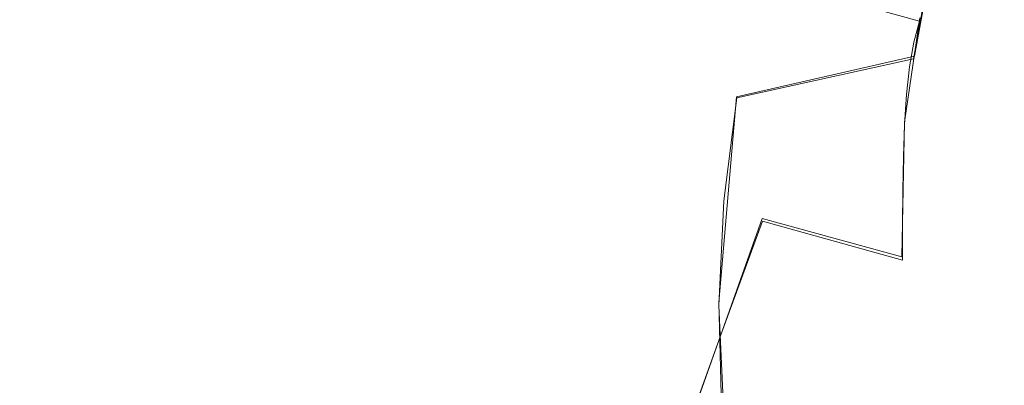
# Model space of a CAD drawing. Extents: x -47 to 101, y -281 to 0.
# Drawn here: x 47 to 50, y -232 to -231 of the extents above; entities that cross this region are included whole.
import ezdxf

# ---------------------------------------------------------------- set-up
doc = ezdxf.new("R2010")
doc.units = 0
doc.header["$LTSCALE"] = 500
doc.header["$MEASUREMENT"] = 0
doc.layers.add('DWXOUTLINES', color=7, linetype='Continuous')
doc.layers.add('FERRO_CHROM', color=7, linetype='Continuous')

msp = doc.modelspace()

# ---------------------------------------------------------------- linework, layer by layer
at = {"layer": 'DWXOUTLINES', "color": 0, "lineweight": 0}
for p, q in [((50.14, -231.03, 175.03), (50.21, -230.64, 175.22)), ((50.16, -230.88, 188.7), (50.1, -231.29, 188.66)), ((49.44, -231.19, 175.63), (50.14, -231.03, 175.03)), ((49.37, -232, 175.34), (49.44, -231.19, 175.63)), ((50.1, -231.29, 188.66), (50.09, -231.82, 188.53)), ((49.54, -231.67, 187.93), (49.06, -233.02, 187.98)), ((49.54, -231.67, 187.93), (50.09, -231.82, 188.53)), ((49.4, -233.24, 175.06), (49.37, -232, 175.34))]:
    msp.add_line(p, q, dxfattribs=at)
at = {"layer": 'FERRO_CHROM', "lineweight": 0}
for points, invisible_edges in [([(47.2984, -230.9688, 181.6866), (47.5044, -230.5566, 181.8148), (47.6339, -230.3482, 181.0023), (47.431, -230.7554, 180.8545)], 15), ([(47.4553, -230.7671, 182.6356), (47.4875, -230.9777, 183.4566), (47.7007, -230.5553, 183.5448), (47.6693, -230.3499, 182.7442)], 15), ([(47.4598, -230.9495, 179.8761), (47.645, -230.5462, 180.0392), (47.9396, -230.3435, 179.2488), (47.7609, -230.7423, 179.0685)], 15), ([(48.4622, -230.7496, 177.3616), (47.9904, -230.9408, 178.107), (48.1433, -230.5439, 178.2947), (48.6061, -230.3563, 177.5633)], 15), ([(49.6239, -230.406, 176.0221), (49.5207, -230.7976, 175.8135), (48.8959, -230.9651, 176.4665), (49.009, -230.5709, 176.6648)], 15), ([(50.2076, -230.6456, 175.2211), (50.9495, -230.5106, 174.6945), (50.8871, -230.9046, 174.4955), (50.1361, -231.0413, 175.0283)], 7), ([(47.2411, -231.1632, 180.7094), (47.431, -230.7554, 180.8545), (47.645, -230.5462, 180.0392), (47.4598, -230.9495, 179.8761)], 15), ([(47.2984, -230.9688, 181.6866), (47.2481, -231.1844, 182.527), (47.4553, -230.7671, 182.6356), (47.5044, -230.5566, 181.8148)], 15), ([(47.4875, -230.9777, 183.4566), (47.6019, -231.1863, 184.2696), (47.8122, -230.7587, 184.3378), (47.7007, -230.5553, 183.5448)], 15), ([(47.6007, -231.1431, 178.8957), (47.7609, -230.7423, 179.0685), (48.1433, -230.5439, 178.2947), (47.9904, -230.9408, 178.107)], 15), ([(49.009, -230.5709, 176.6648), (48.8959, -230.9651, 176.4665), (48.3404, -231.1467, 177.1744), (48.4622, -230.7496, 177.3616)], 15), ([(47.8122, -230.6204, 184.3732), (47.8122, -230.7587, 184.3378), (48.0047, -230.9581, 185.1151), (48.0047, -230.8198, 185.1506)], 15), ([(48.6401, -230.8044, 186.7249), (48.2894, -230.6188, 186.0014), (48.2833, -230.7448, 185.9717), (48.6342, -230.9305, 186.6957)], 15), ([(49.5724, -230.9196, 188.0988), (49.5905, -230.823, 188.1084), (49.105, -230.6584, 187.4664), (49.0855, -230.7545, 187.4549)], 15), ([(50.2076, -230.6456, 175.2211), (50.1361, -231.0413, 175.0283), (49.4409, -231.1951, 175.628), (49.5207, -230.7976, 175.8135)], 13), ([(49.6458, -230.6736, 188.1005), (49.6147, -230.7404, 188.1094), (50.1591, -230.8923, 188.7015), (50.1876, -230.8248, 188.6899)], 15), ([(48.2802, -230.8769, 185.9391), (48.0058, -230.6835, 185.1852), (48.0047, -230.8198, 185.1506), (48.2791, -231.0132, 185.9046)], 15), ([(49.0622, -230.9808, 187.4126), (49.0715, -230.8626, 187.4366), (48.6499, -230.6864, 186.7498), (48.6401, -230.8044, 186.7249)], 15), ([(47.1056, -231.3813, 181.5596), (47.2984, -230.9688, 181.6866), (47.431, -230.7554, 180.8545), (47.2411, -231.1632, 180.7094)], 15), ([(47.2938, -231.3543, 179.7189), (47.4598, -230.9495, 179.8761), (47.7609, -230.7423, 179.0685), (47.6007, -231.1431, 178.8957)], 15), ([(48.4622, -230.7496, 177.3616), (48.3404, -231.1467, 177.1744), (47.8611, -231.3409, 177.9318), (47.9904, -230.9408, 178.107)], 15), ([(48.6342, -230.9305, 186.6957), (48.2833, -230.7448, 185.9717), (48.2802, -230.8769, 185.9391), (48.6312, -231.0627, 186.6634)], 15), ([(49.5594, -231.0281, 188.0817), (49.5724, -230.9196, 188.0988), (49.0855, -230.7545, 187.4549), (49.0715, -230.8626, 187.4366)], 15), ([(49.5905, -230.823, 188.1084), (50.1369, -230.9755, 188.7027), (50.1591, -230.8923, 188.7015), (49.6147, -230.7404, 188.1094)], 9), ([(50.2208, -230.7448, 188.6766), (50.1876, -230.8248, 188.6899), (50.7846, -230.9623, 189.2258), (50.8145, -230.8815, 189.2095)], 15), ([(47.2481, -231.1844, 182.527), (47.2811, -231.4, 183.3677), (47.4875, -230.9777, 183.4566), (47.4553, -230.7671, 182.6356)], 15), ([(47.6019, -231.1863, 184.2696), (47.7994, -231.3908, 185.0668), (48.0047, -230.9581, 185.1151), (47.8122, -230.7587, 184.3378)], 15), ([(48.2791, -231.0132, 185.9046), (48.0047, -230.8198, 185.1506), (48.0047, -230.9581, 185.1151), (48.2791, -231.1515, 185.8691)], 15), ([(49.0622, -230.9808, 187.4126), (48.6401, -230.8044, 186.7249), (48.6342, -230.9305, 186.6957), (49.0567, -231.1071, 187.384)], 15), ([(49.5207, -230.7976, 175.8135), (49.4409, -231.1951, 175.628), (48.8086, -231.3646, 176.2889), (48.8959, -230.9651, 176.4665)], 15), ([(49.5724, -230.9196, 188.0988), (50.1203, -231.0725, 188.6948), (50.1369, -230.9755, 188.7027), (49.5905, -230.823, 188.1084)], 13), ([(50.1876, -230.8248, 188.6899), (50.1591, -230.8923, 188.7015), (50.759, -231.0304, 189.2401), (50.7846, -230.9623, 189.2258)], 15), ([(49.5508, -231.1465, 188.0586), (49.5594, -231.0281, 188.0817), (49.0715, -230.8626, 187.4366), (49.0622, -230.9808, 187.4126)], 15), ([(48.6312, -231.0627, 186.6634), (48.2802, -230.8769, 185.9391), (48.2791, -231.0132, 185.9046), (48.6303, -231.199, 186.629)], 15), ([(50.1361, -231.0413, 175.0283), (50.8871, -230.9046, 174.4955), (50.8467, -231.307, 174.3288), (50.0899, -231.4447, 174.8658)], 15), ([(50.1369, -230.9755, 188.7027), (50.7391, -231.1142, 189.2433), (50.759, -231.0304, 189.2401), (50.1591, -230.8923, 188.7015)], 15), ([(47.0709, -231.5721, 180.5682), (47.2411, -231.1632, 180.7094), (47.4598, -230.9495, 179.8761), (47.2938, -231.3543, 179.7189)], 15), ([(47.6007, -231.1431, 178.8957), (47.9904, -230.9408, 178.107), (47.8611, -231.3409, 177.9318), (47.4651, -231.5465, 178.733)], 15), ([(49.0567, -231.1071, 187.384), (48.6342, -230.9305, 186.6957), (48.6312, -231.0627, 186.6634), (49.0539, -231.2393, 187.352)], 15), ([(49.5594, -231.0281, 188.0817), (50.1084, -231.1813, 188.679), (50.1203, -231.0725, 188.6948), (49.5724, -230.9196, 188.0988)], 13), ([(47.1056, -231.3813, 181.5596), (47.0542, -231.6017, 182.4186), (47.2481, -231.1844, 182.527), (47.2984, -230.9688, 181.6866)], 15), ([(47.2811, -231.4, 183.3677), (47.3982, -231.6136, 184.2003), (47.6019, -231.1863, 184.2696), (47.4875, -230.9777, 183.4566)], 15), ([(48.0807, -231.5891, 185.8399), (48.2791, -231.1515, 185.8691), (48.0047, -230.9581, 185.1151), (47.7994, -231.3908, 185.0668)], 15), ([(48.8959, -230.9651, 176.4665), (48.8086, -231.3646, 176.2889), (48.2463, -231.5484, 177.0054), (48.3404, -231.1467, 177.1744)], 15), ([(49.5508, -231.1465, 188.0586), (49.0622, -230.9808, 187.4126), (49.0567, -231.1071, 187.384), (49.5456, -231.2729, 188.0305)], 15), ([(50.1203, -231.0725, 188.6948), (50.7242, -231.2115, 189.2369), (50.7391, -231.1142, 189.2433), (50.1369, -230.9755, 188.7027)], 15), ([(48.6303, -231.199, 186.629), (48.2791, -231.0132, 185.9046), (48.2791, -231.1515, 185.8691), (48.6303, -231.3373, 186.5935)], 15), ([(49.5508, -231.1465, 188.0586), (50.1005, -231.2999, 188.6566), (50.1084, -231.1813, 188.679), (49.5594, -231.0281, 188.0817)], 13), ([(49.0539, -231.2393, 187.352), (48.6312, -231.0627, 186.6634), (48.6303, -231.199, 186.629), (49.053, -231.3756, 187.3177)], 15), ([(50.1361, -231.0413, 175.0283), (50.0899, -231.4447, 174.8658), (49.3893, -231.5997, 175.4702), (49.4409, -231.1951, 175.628)], 11), ([(50.1084, -231.1813, 188.679), (50.7135, -231.3206, 189.2221), (50.7242, -231.2115, 189.2369), (50.1203, -231.0725, 188.6948)], 15), ([(47.2938, -231.3543, 179.7189), (47.6007, -231.1431, 178.8957), (47.4651, -231.5465, 178.733), (47.1534, -231.761, 179.5694)], 15), ([(49.5456, -231.2729, 188.0305), (49.0567, -231.1071, 187.384), (49.0539, -231.2393, 187.352), (49.543, -231.4052, 187.9987)], 15), ([(46.9328, -231.7944, 181.4348), (47.1056, -231.3813, 181.5596), (47.2411, -231.1632, 180.7094), (47.0709, -231.5721, 180.5682)], 15), ([(47.0542, -231.6017, 182.4186), (47.0879, -231.822, 183.2777), (47.2811, -231.4, 183.3677), (47.2481, -231.1844, 182.527)], 15), ([(48.3404, -231.1467, 177.1744), (48.2463, -231.5484, 177.0054), (47.7611, -231.7451, 177.772), (47.8611, -231.3409, 177.9318)], 15), ([(48.4408, -231.7796, 186.5827), (48.6303, -231.3373, 186.5935), (48.2791, -231.1515, 185.8691), (48.0807, -231.5891, 185.8399)], 15), ([(49.5508, -231.1465, 188.0586), (49.5456, -231.2729, 188.0305), (50.0958, -231.4264, 188.629), (50.1005, -231.2999, 188.6566)], 11), ([(50.1005, -231.2999, 188.6566), (50.7064, -231.4394, 189.2005), (50.7135, -231.3206, 189.2221), (50.1084, -231.1813, 188.679)], 15), ([(47.3982, -231.6136, 184.2003), (47.6004, -231.823, 185.0166), (47.7994, -231.3908, 185.0668), (47.6019, -231.1863, 184.2696)], 15), ([(49.053, -231.3756, 187.3177), (48.6303, -231.199, 186.629), (48.6303, -231.3373, 186.5935), (49.053, -231.5139, 187.2822)], 15), ([(49.4409, -231.1951, 175.628), (49.3893, -231.5997, 175.4702), (48.752, -231.7706, 176.1362), (48.8086, -231.3646, 176.2889)], 15), ([(49.543, -231.4052, 187.9987), (49.0539, -231.2393, 187.352), (49.053, -231.3756, 187.3177), (49.5421, -231.5415, 187.9645)], 15), ([(49.5456, -231.2729, 188.0305), (49.543, -231.4052, 187.9987), (50.0934, -231.5588, 188.5974), (50.0958, -231.4264, 188.629)], 11), ([(50.1005, -231.2999, 188.6566), (50.0958, -231.4264, 188.629), (50.7021, -231.566, 189.1733), (50.7064, -231.4394, 189.2005)], 15), ([(48.8742, -231.9607, 187.2889), (49.053, -231.5139, 187.2822), (48.6303, -231.3373, 186.5935), (48.4408, -231.7796, 186.5827)], 15), ([(50.0899, -231.4447, 174.8658), (50.8467, -231.307, 174.3288), (50.832, -231.719, 174.2), (50.0731, -231.8572, 174.7386)], 15), ([(47.0709, -231.5721, 180.5682), (47.2938, -231.3543, 179.7189), (47.1534, -231.761, 179.5694), (46.9269, -231.9823, 180.4322)], 15), ([(47.4651, -231.5465, 178.733), (47.8611, -231.3409, 177.9318), (47.7611, -231.7451, 177.772), (47.3603, -231.9531, 178.5829)], 15), ([(48.8086, -231.3646, 176.2889), (48.752, -231.7706, 176.1362), (48.1854, -231.9558, 176.8583), (48.2463, -231.5484, 177.0054)], 15), ([(49.5421, -231.5415, 187.9645), (49.053, -231.3756, 187.3177), (49.053, -231.5139, 187.2822), (49.5421, -231.6798, 187.929)], 15), ([(46.9328, -231.7944, 181.4348), (46.8804, -232.019, 182.3102), (47.0542, -231.6017, 182.4186), (47.1056, -231.3813, 181.5596)], 15), ([(47.0879, -231.822, 183.2777), (47.2076, -232.0403, 184.1285), (47.3982, -231.6136, 184.2003), (47.2811, -231.4, 183.3677)], 15), ([(47.8885, -232.026, 185.8083), (48.0807, -231.5891, 185.8399), (47.7994, -231.3908, 185.0668), (47.6004, -231.823, 185.0166)], 15), ([(49.543, -231.4052, 187.9987), (49.5421, -231.5415, 187.9645), (50.0926, -231.6951, 188.5633), (50.0934, -231.5588, 188.5974)], 11), ([(50.0899, -231.4447, 174.8658), (50.0731, -231.8572, 174.7386), (49.3705, -232.0126, 175.3446), (49.3893, -231.5997, 175.4702)], 11), ([(50.0958, -231.4264, 188.629), (50.0934, -231.5588, 188.5974), (50.7, -231.6985, 189.142), (50.7021, -231.566, 189.1733)], 15), ([(49.3758, -232.1309, 187.9521), (49.5421, -231.6798, 187.929), (49.053, -231.5139, 187.2822), (48.8742, -231.9607, 187.2889)], 15), ([(47.1534, -231.761, 179.5694), (47.4651, -231.5465, 178.733), (47.3603, -231.9531, 178.5829), (47.0448, -232.1702, 179.4295)], 15), ([(48.2463, -231.5484, 177.0054), (48.1854, -231.9558, 176.8583), (47.6965, -232.1539, 177.6308), (47.7611, -231.7451, 177.772)], 15), ([(49.5421, -231.5415, 187.9645), (49.5421, -231.6798, 187.929), (50.0926, -231.8334, 188.5278), (50.0926, -231.6951, 188.5633)], 11), ([(50.0934, -231.5588, 188.5974), (50.0926, -231.6951, 188.5633), (50.6993, -231.8348, 189.1079), (50.7, -231.6985, 189.142)], 15), ([(46.9328, -231.7944, 181.4348), (47.0709, -231.5721, 180.5682), (46.9269, -231.9823, 180.4322), (46.7866, -232.2082, 181.3127)], 15), ([(46.8804, -232.019, 182.3102), (46.9148, -232.2436, 183.1859), (47.0879, -231.822, 183.2777), (47.0542, -231.6017, 182.4186)], 15), ([(48.2572, -232.2212, 186.5689), (48.4408, -231.7796, 186.5827), (48.0807, -231.5891, 185.8399), (47.8885, -232.026, 185.8083)], 15), ([(49.3893, -231.5997, 175.4702), (49.3705, -232.0126, 175.3446), (48.7315, -232.1839, 176.0125), (48.752, -231.7706, 176.1362)], 15), ([(47.2076, -232.0403, 184.1285), (47.4142, -232.2542, 184.9627), (47.6004, -231.823, 185.0166), (47.3982, -231.6136, 184.2003)], 15), ([(49.3758, -232.1309, 187.9521), (49.9403, -232.2884, 188.5661), (50.0926, -231.8334, 188.5278), (49.5421, -231.6798, 187.929)], 3), ([(50.0899, -232.2799, 174.6516), (50.0731, -231.8572, 174.7386), (50.832, -231.719, 174.2), (50.8467, -232.1422, 174.1146)], 15), ([(50.0926, -231.6951, 188.5633), (50.0926, -231.8334, 188.5278), (50.6993, -231.9731, 189.0724), (50.6993, -231.8348, 189.1079)], 15), ([(46.9269, -231.9823, 180.4322), (47.1534, -231.761, 179.5694), (47.0448, -232.1702, 179.4295), (46.8156, -232.3942, 180.3028)], 15), ([(47.3603, -231.9531, 178.5829), (47.7611, -231.7451, 177.772), (47.6965, -232.1539, 177.6308), (47.2926, -232.3636, 178.448)], 15), ([(46.9328, -231.7944, 181.4348), (46.7866, -232.2082, 181.3127), (46.7334, -232.4363, 182.2021), (46.8804, -232.019, 182.3102)], 15), ([(48.752, -231.7706, 176.1362), (48.7315, -232.1839, 176.0125), (48.1632, -232.3697, 176.7366), (48.1854, -231.9558, 176.8583)], 15), ([(48.701, -232.4066, 187.292), (48.8742, -231.9607, 187.2889), (48.4408, -231.7796, 186.5827), (48.2572, -232.2212, 186.5689)], 15), ([(46.9148, -232.2436, 183.1859), (47.0368, -232.466, 184.0531), (47.2076, -232.0403, 184.1285), (47.0879, -231.822, 183.2777)], 15), ([(47.7087, -232.4618, 185.7718), (47.8885, -232.026, 185.8083), (47.6004, -231.823, 185.0166), (47.4142, -232.2542, 184.9627)], 15), ([(49.9403, -232.2884, 188.5661), (50.5623, -232.4316, 189.1246), (50.6993, -231.9731, 189.0724), (50.0926, -231.8334, 188.5278)], 15), ([(50.0899, -232.2799, 174.6516), (49.3893, -232.435, 175.2559), (49.3705, -232.0126, 175.3446), (50.0731, -231.8572, 174.7386)], 13), ([(47.0448, -232.1702, 179.4295), (47.3603, -231.9531, 178.5829), (47.2926, -232.3636, 178.448), (46.9746, -232.5824, 179.3012)], 15), ([(48.1854, -231.9558, 176.8583), (48.1632, -232.3697, 176.7366), (47.673, -232.5684, 177.5113), (47.6965, -232.1539, 177.6308)], 15), ([(46.7866, -232.2082, 181.3127), (46.9269, -231.9823, 180.4322), (46.8156, -232.3942, 180.3028), (46.6736, -232.6228, 181.194)], 15), ([(49.2147, -232.5808, 187.9712), (49.3758, -232.1309, 187.9521), (48.8742, -231.9607, 187.2889), (48.701, -232.4066, 187.292)], 15), ([(46.8804, -232.019, 182.3102), (46.7334, -232.4363, 182.2021), (46.7683, -232.6645, 183.0917), (46.9148, -232.2436, 183.1859)], 15), ([(48.0854, -232.6612, 186.5491), (48.2572, -232.2212, 186.5689), (47.8885, -232.026, 185.8083), (47.7087, -232.4618, 185.7718)], 15), ([(49.3893, -232.435, 175.2559), (48.752, -232.6058, 175.922), (48.7315, -232.1839, 176.0125), (49.3705, -232.0126, 175.3446)], 15), ([(47.0368, -232.466, 184.0531), (47.2474, -232.6841, 184.9033), (47.4142, -232.2542, 184.9627), (47.2076, -232.0403, 184.1285)], 15), ([(49.2147, -232.5808, 187.9712), (49.7927, -232.7421, 188.5999), (49.9403, -232.2884, 188.5661), (49.3758, -232.1309, 187.9521)], 7), ([(50.1089, -232.6969, 174.569), (50.0899, -232.2799, 174.6516), (50.8467, -232.1422, 174.1146), (50.8634, -232.5596, 174.0336)], 15), ([(46.8156, -232.3942, 180.3028), (47.0448, -232.1702, 179.4295), (46.9746, -232.5824, 179.3012), (46.7436, -232.8081, 180.1812)], 15), ([(47.2926, -232.3636, 178.448), (47.6965, -232.1539, 177.6308), (47.673, -232.5684, 177.5113), (47.2679, -232.7786, 178.3308)], 15), ([(48.752, -232.6058, 175.922), (48.1854, -232.791, 176.644), (48.1632, -232.3697, 176.7366), (48.7315, -232.1839, 176.0125)], 15), ([(46.7866, -232.2082, 181.3127), (46.6736, -232.6228, 181.194), (46.6197, -232.8537, 182.0942), (46.7334, -232.4363, 182.2021)], 15), ([(48.539, -232.8507, 187.2881), (48.701, -232.4066, 187.292), (48.2572, -232.2212, 186.5689), (48.0854, -232.6612, 186.5491)], 15), ([(46.9148, -232.2436, 183.1859), (46.7683, -232.6645, 183.0917), (46.8922, -232.8905, 183.9728), (47.0368, -232.466, 184.0531)], 15), ([(47.5475, -232.8956, 185.728), (47.7087, -232.4618, 185.7718), (47.4142, -232.2542, 184.9627), (47.2474, -232.6841, 184.9033)], 15), ([(50.1089, -232.6969, 174.569), (49.4105, -232.8514, 175.1714), (49.3893, -232.435, 175.2559), (50.0899, -232.2799, 174.6516)], 13), ([(49.7927, -232.7421, 188.5999), (50.4297, -232.8888, 189.1718), (50.5623, -232.4316, 189.1246), (49.9403, -232.2884, 188.5661)], 15)]:
    msp.add_3dface(points, dxfattribs=dict(at, invisible_edges=invisible_edges))

doc.saveas('drawing.dxf')
